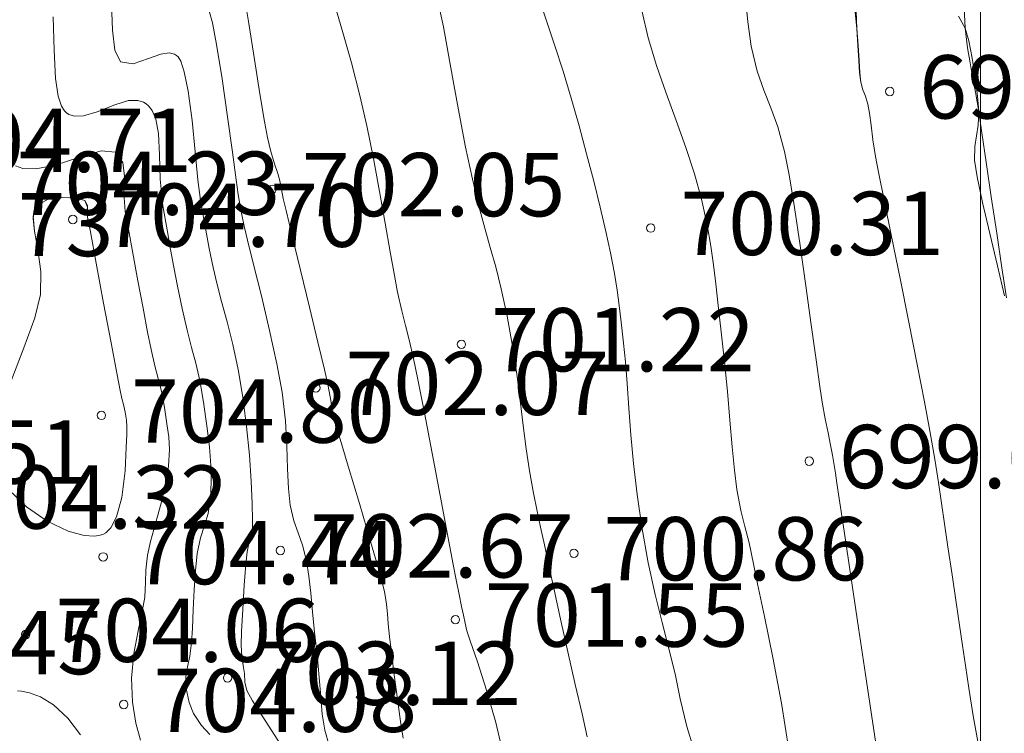
# Model space of a CAD drawing. Units: metres. Extents: x 483150 to 491300, y 4610100 to 4613096.
# Drawn here: x 487727 to 487751, y 4611378 to 4611395 of the extents above; entities that cross this region are included whole.
import ezdxf

# ---------------------------------------------------------------- set-up
doc = ezdxf.new("R2010")
doc.units = ezdxf.units.M
doc.header["$MEASUREMENT"] = 0
for name, color, linetype, lineweight, true_color in [('New_  TOPO-CONT-MJR_Pen_No__160', 7, 'Continuous', 5, 0xb4a35c), ('New_  TOPO-CONT-MNR_Pen_No__180', 7, 'Continuous', 5, 0xd6cda7), ('New_  TOPO-GRID_Pen_No__106', 171, 'Continuous', 5, 0xaaaaff), ('New_  TOPO-LEVELS_Pen_No__102', 7, 'Continuous', 5, 0xcccccc)]:
    doc.layers.add(name, color=color, linetype=linetype, lineweight=lineweight, true_color=true_color)
doc.styles.add('GENERATED_STYLE_1', font='bebas-neue-book.otf')

msp = doc.modelspace()

# ---------------------------------------------------------------- linework, layer by layer
at = {"layer": 'New_  TOPO-CONT-MJR_Pen_No__160', "color": 33, "linetype": 'Continuous', "lineweight": 5, "true_color": 0xb4a35c, "flags": 128}
for points in [[(487736.327, 4611377.581), (487736.263, 4611377.97), (487736.19, 4611378.5), (487736.116, 4611379.076), (487736.052, 4611379.604), (487736.005, 4611379.989), (487735.975, 4611380.288), (487735.958, 4611380.522), (487735.935, 4611380.755), (487735.885, 4611381.051), (487735.771, 4611381.49), (487735.556, 4611382.238), (487735.291, 4611383.136), (487735.026, 4611384.025), (487734.812, 4611384.747), (487734.701, 4611385.143), (487734.638, 4611385.435), (487734.599, 4611385.67), (487734.543, 4611385.963), (487734.462, 4611386.312), (487734.306, 4611386.963), (487734.107, 4611387.792), (487733.894, 4611388.673), (487733.7, 4611389.48), (487733.554, 4611390.088), (487733.487, 4611390.37), (487733.448, 4611390.579), (487733.407, 4611390.786), (487733.357, 4611390.959), (487733.281, 4611391.194), (487733.194, 4611391.482), (487733.109, 4611391.811), (487733.039, 4611392.19), (487732.931, 4611392.849), (487732.801, 4611393.665), (487732.667, 4611394.516), (487732.545, 4611395.28)], [(487736.327, 4611377.581), (487736.263, 4611377.97), (487736.19, 4611378.5), (487736.116, 4611379.076), (487736.052, 4611379.604), (487736.005, 4611379.989), (487735.975, 4611380.288), (487735.958, 4611380.522), (487735.935, 4611380.755), (487735.885, 4611381.051), (487735.771, 4611381.49), (487735.556, 4611382.238), (487735.291, 4611383.136), (487735.026, 4611384.025), (487734.812, 4611384.747), (487734.701, 4611385.143), (487734.638, 4611385.435), (487734.599, 4611385.67), (487734.543, 4611385.963), (487734.462, 4611386.312), (487734.306, 4611386.963), (487734.107, 4611387.792), (487733.894, 4611388.673), (487733.7, 4611389.48), (487733.554, 4611390.088), (487733.487, 4611390.37), (487733.448, 4611390.579), (487733.407, 4611390.786), (487733.357, 4611390.959), (487733.281, 4611391.194), (487733.194, 4611391.482), (487733.109, 4611391.811), (487733.039, 4611392.19), (487732.931, 4611392.849), (487732.801, 4611393.665), (487732.667, 4611394.516), (487732.545, 4611395.28)], [(487745.465, 4611377.304), (487745.286, 4611378.405), (487745.082, 4611379.489), (487744.885, 4611380.464), (487744.723, 4611381.235), (487744.627, 4611381.71), (487744.523, 4611382.207), (487744.424, 4611382.591), (487744.328, 4611382.975), (487744.232, 4611383.472), (487744.173, 4611383.926), (487744.119, 4611384.481), (487744.065, 4611385.111), (487744.008, 4611385.793), (487743.942, 4611386.501), (487743.863, 4611387.209), (487743.79, 4611387.834), (487743.734, 4611388.343), (487743.681, 4611388.794), (487743.617, 4611389.242), (487743.525, 4611389.744), (487743.392, 4611390.356), (487743.229, 4611390.957), (487743.023, 4611391.579), (487742.792, 4611392.217), (487742.555, 4611392.866), (487742.328, 4611393.52), (487742.129, 4611394.174), (487741.977, 4611394.822)], [(487745.465, 4611377.304), (487745.286, 4611378.405), (487745.082, 4611379.489), (487744.885, 4611380.464), (487744.723, 4611381.235), (487744.627, 4611381.71), (487744.523, 4611382.207), (487744.424, 4611382.591), (487744.328, 4611382.975), (487744.232, 4611383.472), (487744.173, 4611383.926), (487744.119, 4611384.481), (487744.065, 4611385.111), (487744.008, 4611385.793), (487743.942, 4611386.501), (487743.863, 4611387.209), (487743.79, 4611387.834), (487743.734, 4611388.343), (487743.681, 4611388.794), (487743.617, 4611389.242), (487743.525, 4611389.744), (487743.392, 4611390.356), (487743.229, 4611390.957), (487743.023, 4611391.579), (487742.792, 4611392.217), (487742.555, 4611392.866), (487742.328, 4611393.52), (487742.129, 4611394.174), (487741.977, 4611394.822)], [(487730.103, 4611377.532), (487729.996, 4611377.932), (487729.914, 4611378.428), (487729.891, 4611379.003), (487729.949, 4611379.581), (487730.048, 4611380.12), (487730.146, 4611380.579), (487730.204, 4611380.918), (487730.223, 4611381.274), (487730.23, 4611381.558), (487730.267, 4611381.912), (487730.339, 4611382.241), (487730.458, 4611382.669), (487730.59, 4611383.144), (487730.705, 4611383.614), (487730.77, 4611384.026), (487730.788, 4611384.416), (487730.773, 4611384.723), (487730.731, 4611385.03), (487730.67, 4611385.419), (487730.6, 4611385.806), (487730.526, 4611386.105), (487730.446, 4611386.404), (487730.356, 4611386.79), (487730.274, 4611387.201), (487730.165, 4611387.771), (487730.043, 4611388.42), (487729.923, 4611389.071), (487729.818, 4611389.644), (487729.743, 4611390.06), (487729.712, 4611390.505), (487729.723, 4611390.895), (487729.686, 4611391.22), (487729.511, 4611391.469), (487729.174, 4611391.5), (487728.667, 4611391.352), (487728.083, 4611391.161), (487727.625, 4611391.068), (487727.318, 4611391.079), (487727.142, 4611391.141)], [(487730.103, 4611377.532), (487729.996, 4611377.932), (487729.914, 4611378.428), (487729.891, 4611379.003), (487729.949, 4611379.581), (487730.048, 4611380.12), (487730.146, 4611380.579), (487730.204, 4611380.918), (487730.223, 4611381.274), (487730.23, 4611381.558), (487730.267, 4611381.912), (487730.339, 4611382.241), (487730.458, 4611382.669), (487730.59, 4611383.144), (487730.705, 4611383.614), (487730.77, 4611384.026), (487730.788, 4611384.416), (487730.773, 4611384.723), (487730.731, 4611385.03), (487730.67, 4611385.419), (487730.6, 4611385.806), (487730.526, 4611386.105), (487730.446, 4611386.404), (487730.356, 4611386.79), (487730.274, 4611387.201), (487730.165, 4611387.771), (487730.043, 4611388.42), (487729.923, 4611389.071), (487729.818, 4611389.644), (487729.743, 4611390.06), (487729.712, 4611390.505), (487729.723, 4611390.895), (487729.686, 4611391.22), (487729.511, 4611391.469), (487729.174, 4611391.5), (487728.667, 4611391.352), (487728.083, 4611391.161), (487727.625, 4611391.068), (487727.318, 4611391.079), (487727.142, 4611391.141)], [(487727.188, 4611378.703), (487727.286, 4611378.693), (487727.472, 4611378.656), (487727.732, 4611378.561), (487728.044, 4611378.371), (487728.386, 4611378.049), (487728.685, 4611377.66)], [(487727.188, 4611378.703), (487727.286, 4611378.693), (487727.472, 4611378.656), (487727.732, 4611378.561), (487728.044, 4611378.371), (487728.386, 4611378.049), (487728.685, 4611377.66)]]:
    msp.add_lwpolyline(points, dxfattribs=at)
at = {"layer": 'New_  TOPO-CONT-MNR_Pen_No__180', "color": 9, "linetype": 'Continuous', "lineweight": 5, "true_color": 0xd6cda7, "flags": 128}
for points in [[(487747.618, 4611376.825), (487747.476, 4611377.765), (487747.301, 4611378.93), (487747.112, 4611380.19), (487746.93, 4611381.417), (487746.771, 4611382.484), (487746.655, 4611383.262), (487746.601, 4611383.623), (487746.566, 4611383.859), (487746.539, 4611384.047), (487746.499, 4611384.283), (487746.452, 4611384.524), (487746.392, 4611384.812), (487746.323, 4611385.15), (487746.25, 4611385.542), (487746.195, 4611385.912), (487746.107, 4611386.548), (487745.995, 4611387.371), (487745.868, 4611388.3), (487745.732, 4611389.255), (487745.597, 4611390.157), (487745.471, 4611390.926), (487745.362, 4611391.482), (487745.2, 4611392.066), (487745.034, 4611392.521), (487744.869, 4611392.933), (487744.712, 4611393.389), (487744.572, 4611393.976), (487744.492, 4611394.554), (487744.414, 4611395.375)], [(487747.618, 4611376.825), (487747.476, 4611377.765), (487747.301, 4611378.93), (487747.112, 4611380.19), (487746.93, 4611381.417), (487746.771, 4611382.484), (487746.655, 4611383.262), (487746.601, 4611383.623), (487746.566, 4611383.859), (487746.539, 4611384.047), (487746.499, 4611384.283), (487746.452, 4611384.524), (487746.392, 4611384.812), (487746.323, 4611385.15), (487746.25, 4611385.542), (487746.195, 4611385.912), (487746.107, 4611386.548), (487745.995, 4611387.371), (487745.868, 4611388.3), (487745.732, 4611389.255), (487745.597, 4611390.157), (487745.471, 4611390.926), (487745.362, 4611391.482), (487745.2, 4611392.066), (487745.034, 4611392.521), (487744.869, 4611392.933), (487744.712, 4611393.389), (487744.572, 4611393.976), (487744.492, 4611394.554), (487744.414, 4611395.375)], [(487733.487, 4611377.331), (487733.075, 4611377.972), (487732.761, 4611378.464), (487732.62, 4611378.707), (487732.579, 4611378.904), (487732.566, 4611379.11), (487732.538, 4611379.299), (487732.508, 4611379.517), (487732.49, 4611379.786), (487732.498, 4611380.109), (487732.525, 4611380.626), (487732.563, 4611381.203), (487732.6, 4611381.705), (487732.629, 4611381.998), (487732.673, 4611382.188), (487732.722, 4611382.337), (487732.755, 4611382.527), (487732.759, 4611382.746), (487732.751, 4611383.139), (487732.726, 4611383.666), (487732.683, 4611384.288), (487732.618, 4611384.965), (487732.529, 4611385.657), (487732.416, 4611386.313), (487732.288, 4611386.91), (487732.155, 4611387.448), (487732.027, 4611387.93), (487731.913, 4611388.359), (487731.825, 4611388.737), (487731.734, 4611389.183), (487731.667, 4611389.532), (487731.605, 4611389.882), (487731.526, 4611390.331), (487731.464, 4611390.813), (487731.4, 4611391.477), (487731.325, 4611392.214), (487731.232, 4611392.913), (487731.139, 4611393.372), (487731.056, 4611393.62), (487730.994, 4611393.727), (487730.96, 4611393.76), (487730.907, 4611393.792), (487730.787, 4611393.82), (487730.585, 4611393.792), (487730.292, 4611393.684), (487729.932, 4611393.559), (487729.633, 4611393.609), (487729.494, 4611393.885), (487729.44, 4611394.36), (487729.421, 4611394.981)], [(487733.487, 4611377.331), (487733.075, 4611377.972), (487732.761, 4611378.464), (487732.62, 4611378.707), (487732.579, 4611378.904), (487732.566, 4611379.11), (487732.538, 4611379.299), (487732.508, 4611379.517), (487732.49, 4611379.786), (487732.498, 4611380.109), (487732.525, 4611380.626), (487732.563, 4611381.203), (487732.6, 4611381.705), (487732.629, 4611381.998), (487732.673, 4611382.188), (487732.722, 4611382.337), (487732.755, 4611382.527), (487732.759, 4611382.746), (487732.751, 4611383.139), (487732.726, 4611383.666), (487732.683, 4611384.288), (487732.618, 4611384.965), (487732.529, 4611385.657), (487732.416, 4611386.313), (487732.288, 4611386.91), (487732.155, 4611387.448), (487732.027, 4611387.93), (487731.913, 4611388.359), (487731.825, 4611388.737), (487731.734, 4611389.183), (487731.667, 4611389.532), (487731.605, 4611389.882), (487731.526, 4611390.331), (487731.464, 4611390.813), (487731.4, 4611391.477), (487731.325, 4611392.214), (487731.232, 4611392.913), (487731.139, 4611393.372), (487731.056, 4611393.62), (487730.994, 4611393.727), (487730.96, 4611393.76), (487730.907, 4611393.792), (487730.787, 4611393.82), (487730.585, 4611393.792), (487730.292, 4611393.684), (487729.932, 4611393.559), (487729.633, 4611393.609), (487729.494, 4611393.885), (487729.44, 4611394.36), (487729.421, 4611394.981)], [(487743.216, 4611377.315), (487743.047, 4611377.855), (487742.891, 4611378.507), (487742.768, 4611379.105), (487742.623, 4611379.699), (487742.463, 4611380.318), (487742.296, 4611380.987), (487742.132, 4611381.735), (487741.977, 4611382.588), (487741.867, 4611383.355), (487741.784, 4611384.085), (487741.721, 4611384.769), (487741.672, 4611385.403), (487741.632, 4611385.981), (487741.592, 4611386.495), (487741.547, 4611386.94), (487741.488, 4611387.439), (487741.441, 4611387.835), (487741.393, 4611388.196), (487741.329, 4611388.59), (487741.236, 4611389.082), (487741.128, 4611389.59), (487740.995, 4611390.161), (487740.841, 4611390.779), (487740.672, 4611391.427), (487740.492, 4611392.09), (487740.307, 4611392.75), (487740.115, 4611393.389), (487739.92, 4611393.99), (487739.736, 4611394.535), (487739.577, 4611395.008)], [(487743.216, 4611377.315), (487743.047, 4611377.855), (487742.891, 4611378.507), (487742.768, 4611379.105), (487742.623, 4611379.699), (487742.463, 4611380.318), (487742.296, 4611380.987), (487742.132, 4611381.735), (487741.977, 4611382.588), (487741.867, 4611383.355), (487741.784, 4611384.085), (487741.721, 4611384.769), (487741.672, 4611385.403), (487741.632, 4611385.981), (487741.592, 4611386.495), (487741.547, 4611386.94), (487741.488, 4611387.439), (487741.441, 4611387.835), (487741.393, 4611388.196), (487741.329, 4611388.59), (487741.236, 4611389.082), (487741.128, 4611389.59), (487740.995, 4611390.161), (487740.841, 4611390.779), (487740.672, 4611391.427), (487740.492, 4611392.09), (487740.307, 4611392.75), (487740.115, 4611393.389), (487739.92, 4611393.99), (487739.736, 4611394.535), (487739.577, 4611395.008)], [(487734.573, 4611377.405), (487734.47, 4611377.77), (487734.411, 4611378.148), (487734.375, 4611378.558), (487734.34, 4611379.019), (487734.286, 4611379.55), (487734.226, 4611380.091), (487734.18, 4611380.576), (487734.139, 4611381.015), (487734.094, 4611381.414), (487734.033, 4611381.783), (487733.938, 4611382.156), (487733.838, 4611382.441), (487733.74, 4611382.726), (487733.652, 4611383.099), (487733.608, 4611383.493), (487733.589, 4611383.96), (487733.572, 4611384.497), (487733.536, 4611385.103), (487733.459, 4611385.776), (487733.336, 4611386.452), (487733.163, 4611387.244), (487732.969, 4611388.058), (487732.784, 4611388.803), (487732.638, 4611389.384), (487732.559, 4611389.71), (487732.504, 4611389.98), (487732.465, 4611390.195), (487732.417, 4611390.466), (487732.368, 4611390.81), (487732.281, 4611391.467), (487732.167, 4611392.307), (487732.038, 4611393.201), (487731.907, 4611394.018), (487731.808, 4611394.53), (487731.742, 4611394.787)], [(487734.573, 4611377.405), (487734.47, 4611377.77), (487734.411, 4611378.148), (487734.375, 4611378.558), (487734.34, 4611379.019), (487734.286, 4611379.55), (487734.226, 4611380.091), (487734.18, 4611380.576), (487734.139, 4611381.015), (487734.094, 4611381.414), (487734.033, 4611381.783), (487733.938, 4611382.156), (487733.838, 4611382.441), (487733.74, 4611382.726), (487733.652, 4611383.099), (487733.608, 4611383.493), (487733.589, 4611383.96), (487733.572, 4611384.497), (487733.536, 4611385.103), (487733.459, 4611385.776), (487733.336, 4611386.452), (487733.163, 4611387.244), (487732.969, 4611388.058), (487732.784, 4611388.803), (487732.638, 4611389.384), (487732.559, 4611389.71), (487732.504, 4611389.98), (487732.465, 4611390.195), (487732.417, 4611390.466), (487732.368, 4611390.81), (487732.281, 4611391.467), (487732.167, 4611392.307), (487732.038, 4611393.201), (487731.907, 4611394.018), (487731.808, 4611394.53), (487731.742, 4611394.787)], [(487738.703, 4611377.165), (487738.52, 4611377.946), (487738.3, 4611378.714), (487738.085, 4611379.386), (487737.917, 4611379.883), (487737.838, 4611380.121), (487737.794, 4611380.307), (487737.754, 4611380.494), (487737.71, 4611380.701), (487737.653, 4611380.984), (487737.584, 4611381.328), (487737.513, 4611381.698), (487737.378, 4611382.406), (487737.203, 4611383.326), (487737.012, 4611384.329), (487736.828, 4611385.29), (487736.674, 4611386.08), (487736.574, 4611386.573), (487736.472, 4611387.017), (487736.385, 4611387.362), (487736.298, 4611387.706), (487736.196, 4611388.151), (487736.119, 4611388.547), (487736.019, 4611389.105), (487735.901, 4611389.78), (487735.767, 4611390.531), (487735.62, 4611391.315), (487735.464, 4611392.089), (487735.302, 4611392.81), (487735.104, 4611393.583), (487734.901, 4611394.301), (487734.704, 4611394.951)], [(487738.703, 4611377.165), (487738.52, 4611377.946), (487738.3, 4611378.714), (487738.085, 4611379.386), (487737.917, 4611379.883), (487737.838, 4611380.121), (487737.794, 4611380.307), (487737.754, 4611380.494), (487737.71, 4611380.701), (487737.653, 4611380.984), (487737.584, 4611381.328), (487737.513, 4611381.698), (487737.378, 4611382.406), (487737.203, 4611383.326), (487737.012, 4611384.329), (487736.828, 4611385.29), (487736.674, 4611386.08), (487736.574, 4611386.573), (487736.472, 4611387.017), (487736.385, 4611387.362), (487736.298, 4611387.706), (487736.196, 4611388.151), (487736.119, 4611388.547), (487736.019, 4611389.105), (487735.901, 4611389.78), (487735.767, 4611390.531), (487735.62, 4611391.315), (487735.464, 4611392.089), (487735.302, 4611392.81), (487735.104, 4611393.583), (487734.901, 4611394.301), (487734.704, 4611394.951)], [(487740.689, 4611377.609), (487740.564, 4611378.155), (487740.405, 4611378.853), (487740.23, 4611379.628), (487740.057, 4611380.4), (487739.904, 4611381.094), (487739.786, 4611381.631), (487739.672, 4611382.159), (487739.58, 4611382.578), (487739.499, 4611382.961), (487739.416, 4611383.382), (487739.321, 4611383.913), (487739.24, 4611384.437), (487739.168, 4611384.992), (487739.097, 4611385.58), (487739.016, 4611386.206), (487738.917, 4611386.87), (487738.789, 4611387.578), (487738.65, 4611388.224), (487738.519, 4611388.746), (487738.39, 4611389.205), (487738.258, 4611389.664), (487738.119, 4611390.184), (487737.966, 4611390.828), (487737.806, 4611391.589), (487737.654, 4611392.382), (487737.513, 4611393.156), (487737.387, 4611393.857), (487737.281, 4611394.434), (487737.197, 4611394.834)], [(487740.689, 4611377.609), (487740.564, 4611378.155), (487740.405, 4611378.853), (487740.23, 4611379.628), (487740.057, 4611380.4), (487739.904, 4611381.094), (487739.786, 4611381.631), (487739.672, 4611382.159), (487739.58, 4611382.578), (487739.499, 4611382.961), (487739.416, 4611383.382), (487739.321, 4611383.913), (487739.24, 4611384.437), (487739.168, 4611384.992), (487739.097, 4611385.58), (487739.016, 4611386.206), (487738.917, 4611386.87), (487738.789, 4611387.578), (487738.65, 4611388.224), (487738.519, 4611388.746), (487738.39, 4611389.205), (487738.258, 4611389.664), (487738.119, 4611390.184), (487737.966, 4611390.828), (487737.806, 4611391.589), (487737.654, 4611392.382), (487737.513, 4611393.156), (487737.387, 4611393.857), (487737.281, 4611394.434), (487737.197, 4611394.834)], [(487749.952, 4611377.41), (487749.833, 4611378.108), (487749.728, 4611378.767), (487749.647, 4611379.303), (487749.577, 4611379.778), (487749.509, 4611380.253), (487749.43, 4611380.79), (487749.331, 4611381.45), (487749.232, 4611382.113), (487749.153, 4611382.658), (487749.083, 4611383.146), (487749.009, 4611383.636), (487748.92, 4611384.188), (487748.804, 4611384.862), (487748.676, 4611385.552), (487748.504, 4611386.438), (487748.305, 4611387.439), (487748.097, 4611388.475), (487747.896, 4611389.466), (487747.721, 4611390.332), (487747.589, 4611390.992), (487747.518, 4611391.367), (487747.456, 4611391.759), (487747.41, 4611392.105), (487747.371, 4611392.392), (487747.332, 4611392.608), (487747.275, 4611392.795), (487747.218, 4611392.941), (487747.167, 4611393.129), (487747.142, 4611393.348), (487747.126, 4611393.642), (487747.108, 4611393.998), (487747.076, 4611394.401), (487747.034, 4611394.788)], [(487749.952, 4611377.41), (487749.833, 4611378.108), (487749.728, 4611378.767), (487749.647, 4611379.303), (487749.577, 4611379.778), (487749.509, 4611380.253), (487749.43, 4611380.79), (487749.331, 4611381.45), (487749.232, 4611382.113), (487749.153, 4611382.658), (487749.083, 4611383.146), (487749.009, 4611383.636), (487748.92, 4611384.188), (487748.804, 4611384.862), (487748.676, 4611385.552), (487748.504, 4611386.438), (487748.305, 4611387.439), (487748.097, 4611388.475), (487747.896, 4611389.466), (487747.721, 4611390.332), (487747.589, 4611390.992), (487747.518, 4611391.367), (487747.456, 4611391.759), (487747.41, 4611392.105), (487747.371, 4611392.392), (487747.332, 4611392.608), (487747.275, 4611392.795), (487747.218, 4611392.941), (487747.167, 4611393.129), (487747.139, 4611393.348), (487747.119, 4611393.642), (487747.1, 4611393.997), (487747.076, 4611394.401), (487747.058, 4611394.798)], [(487750.617, 4611388.016), (487750.509, 4611388.725), (487750.386, 4611389.549), (487750.259, 4611390.409), (487750.139, 4611391.228), (487750.036, 4611391.927), (487749.96, 4611392.428), (487749.884, 4611392.886), (487749.817, 4611393.249), (487749.756, 4611393.58), (487749.698, 4611393.943), (487749.639, 4611394.403), (487749.616, 4611394.886)], [(487731.749, 4611377.667), (487731.551, 4611377.875), (487731.362, 4611378.162), (487731.254, 4611378.422), (487731.188, 4611378.756), (487731.178, 4611379.029), (487731.214, 4611379.269), (487731.269, 4611379.523), (487731.315, 4611379.838), (487731.336, 4611380.186), (487731.355, 4611380.62), (487731.375, 4611381.091), (487731.404, 4611381.553), (487731.448, 4611381.955), (487731.528, 4611382.329), (487731.62, 4611382.616), (487731.706, 4611382.903), (487731.763, 4611383.277), (487731.778, 4611383.645), (487731.769, 4611384.044), (487731.735, 4611384.484), (487731.678, 4611384.979), (487731.599, 4611385.538), (487731.509, 4611386.056), (487731.415, 4611386.465), (487731.316, 4611386.838), (487731.208, 4611387.246), (487731.09, 4611387.763), (487730.982, 4611388.294), (487730.895, 4611388.739), (487730.817, 4611389.162), (487730.734, 4611389.626), (487730.634, 4611390.196), (487730.567, 4611390.823), (487730.553, 4611391.404), (487730.532, 4611391.912), (487730.471, 4611392.251), (487730.38, 4611392.456), (487730.29, 4611392.567), (487730.236, 4611392.614), (487730.175, 4611392.652), (487730.043, 4611392.694), (487729.821, 4611392.688), (487729.496, 4611392.591), (487729.075, 4611392.421), (487728.754, 4611392.326), (487728.537, 4611392.32), (487728.408, 4611392.362), (487728.349, 4611392.4), (487728.305, 4611392.443), (487728.231, 4611392.556), (487728.152, 4611392.792), (487728.091, 4611393.216), (487728.059, 4611393.888), (487728.038, 4611394.677)], [(487731.749, 4611377.667), (487731.551, 4611377.875), (487731.362, 4611378.162), (487731.254, 4611378.422), (487731.188, 4611378.756), (487731.178, 4611379.029), (487731.214, 4611379.269), (487731.269, 4611379.523), (487731.315, 4611379.838), (487731.336, 4611380.186), (487731.355, 4611380.62), (487731.375, 4611381.091), (487731.404, 4611381.553), (487731.448, 4611381.955), (487731.528, 4611382.329), (487731.62, 4611382.616), (487731.706, 4611382.903), (487731.763, 4611383.277), (487731.778, 4611383.645), (487731.769, 4611384.044), (487731.735, 4611384.484), (487731.678, 4611384.979), (487731.599, 4611385.538), (487731.509, 4611386.056), (487731.415, 4611386.465), (487731.316, 4611386.838), (487731.208, 4611387.246), (487731.09, 4611387.763), (487730.982, 4611388.294), (487730.895, 4611388.739), (487730.817, 4611389.162), (487730.734, 4611389.626), (487730.634, 4611390.196), (487730.567, 4611390.823), (487730.553, 4611391.404), (487730.532, 4611391.912), (487730.471, 4611392.251), (487730.38, 4611392.456), (487730.29, 4611392.567), (487730.236, 4611392.614), (487730.175, 4611392.652), (487730.043, 4611392.694), (487729.821, 4611392.688), (487729.496, 4611392.591), (487729.075, 4611392.421), (487728.754, 4611392.326), (487728.537, 4611392.32), (487728.408, 4611392.362), (487728.349, 4611392.4), (487728.305, 4611392.443), (487728.231, 4611392.556), (487728.152, 4611392.792), (487728.091, 4611393.216), (487728.059, 4611393.888), (487728.038, 4611394.677)], [(487750.575, 4611388.061), (487750.406, 4611388.772), (487750.222, 4611389.54), (487750.052, 4611390.274), (487749.923, 4611390.883), (487749.862, 4611391.276), (487749.866, 4611391.598), (487749.906, 4611391.851), (487749.948, 4611392.104), (487749.96, 4611392.428), (487749.933, 4611392.793), (487749.879, 4611393.235), (487749.807, 4611393.692), (487749.724, 4611394.102), (487749.639, 4611394.403), (487749.482, 4611394.691)], [(487727.064, 4611383.393), (487727.403, 4611383.063), (487727.89, 4611382.722), (487728.392, 4611382.483), (487728.766, 4611382.381), (487729.012, 4611382.365), (487729.152, 4611382.386), (487729.213, 4611382.407), (487729.281, 4611382.444), (487729.398, 4611382.56), (487729.536, 4611382.821), (487729.66, 4611383.279), (487729.74, 4611383.913), (487729.768, 4611384.465), (487729.778, 4611384.776), (487729.784, 4611384.963), (487729.769, 4611385.113), (487729.74, 4611385.301), (487729.705, 4611385.486), (487729.666, 4611385.632), (487729.622, 4611385.817), (487729.55, 4611386.189), (487729.408, 4611386.945), (487729.23, 4611387.891), (487729.054, 4611388.833), (487728.916, 4611389.576), (487728.852, 4611389.925), (487728.845, 4611389.977), (487728.843, 4611390.074), (487728.845, 4611390.2), (487728.786, 4611390.323), (487728.597, 4611390.376), (487728.264, 4611390.394), (487727.904, 4611390.345), (487727.637, 4611390.193), (487727.563, 4611389.953), (487727.594, 4611389.596), (487727.672, 4611389.148), (487727.74, 4611388.638), (487727.739, 4611388.095), (487727.604, 4611387.537), (487727.343, 4611386.83), (487727.04, 4611386.045)], [(487727.064, 4611383.393), (487727.403, 4611383.063), (487727.89, 4611382.722), (487728.392, 4611382.483), (487728.766, 4611382.381), (487729.012, 4611382.365), (487729.152, 4611382.386), (487729.213, 4611382.407), (487729.281, 4611382.444), (487729.398, 4611382.56), (487729.536, 4611382.821), (487729.66, 4611383.279), (487729.74, 4611383.913), (487729.768, 4611384.465), (487729.778, 4611384.776), (487729.784, 4611384.963), (487729.769, 4611385.113), (487729.74, 4611385.301), (487729.705, 4611385.486), (487729.666, 4611385.632), (487729.622, 4611385.817), (487729.55, 4611386.189), (487729.408, 4611386.945), (487729.23, 4611387.891), (487729.054, 4611388.833), (487728.916, 4611389.576), (487728.852, 4611389.925), (487728.846, 4611390.161), (487728.786, 4611390.323), (487728.597, 4611390.376), (487728.264, 4611390.394), (487727.904, 4611390.345), (487727.637, 4611390.193), (487727.611, 4611390.156), (487727.577, 4611390.065), (487727.563, 4611389.89), (487727.594, 4611389.596), (487727.672, 4611389.148), (487727.74, 4611388.638), (487727.739, 4611388.095), (487727.604, 4611387.537), (487727.343, 4611386.83), (487727.04, 4611386.045)]]:
    msp.add_lwpolyline(points, dxfattribs=at)
at = {"layer": 'New_  TOPO-GRID_Pen_No__106', "color": 161, "linetype": 'Continuous', "lineweight": 5, "true_color": 0xaaaaff}
msp.add_line((487750, 4612753.398), (487750, 4610100), dxfattribs=at)
at = {"layer": 'New_  TOPO-LEVELS_Pen_No__102', "color": 254, "linetype": 'Continuous', "lineweight": 5, "true_color": 0xcccccc}
for centre in [(487747.852, 4611392.905), (487747.852, 4611392.905), (487733.221, 4611390.588), (487733.221, 4611390.588), (487728.5, 4611389.872), (487728.5, 4611389.872), (487742.191, 4611389.669), (487742.191, 4611389.669), (487737.707, 4611386.912), (487737.707, 4611386.912), (487734.258, 4611385.878), (487734.258, 4611385.878), (487729.178, 4611385.229), (487729.178, 4611385.229), (487745.946, 4611384.144), (487745.946, 4611384.144), (487729.22, 4611381.874), (487729.22, 4611381.874), (487733.418, 4611382.026), (487733.418, 4611382.026), (487740.372, 4611381.959), (487740.372, 4611381.959), (487737.563, 4611380.387), (487737.563, 4611380.387), (487727.386, 4611380.035), (487727.386, 4611380.035), (487732.167, 4611379.008), (487732.167, 4611379.008), (487729.707, 4611378.375), (487729.707, 4611378.375)]:
    msp.add_circle(centre, 0.1, dxfattribs=at)

# ---------------------------------------------------------------- texts
at = {"layer": 'New_  TOPO-LEVELS_Pen_No__102', "color": 254, "linetype": 'Continuous', "lineweight": 5, "true_color": 0xcccccc, "char_height": 1.5, "attachment_point": 4, "style": 'GENERATED_STYLE_1'}
for s, insert in [('\\A1;{\\pql;\\fBebas Neue Book|b0|i0|c0|p2;698.87}', (487748.552, 4611393.014)), ('\\A1;{\\pql;\\fBebas Neue Book|b0|i0|c0|p2;698.87}', (487748.552, 4611393.014)), ('\\A1;{\\pql;\\fBebas Neue Book|b0|i0|c0|p2;704.71}', (487725.075, 4611391.746)), ('\\A1;{\\pql;\\fBebas Neue Book|b0|i0|c0|p2;704.71}', (487725.075, 4611391.746)), ('\\A1;{\\pql;\\fBebas Neue Book|b0|i0|c0|p2;704.23}', (487727.167, 4611390.729)), ('\\A1;{\\pql;\\fBebas Neue Book|b0|i0|c0|p2;704.23}', (487727.167, 4611390.729)), ('\\A1;{\\pql;\\fBebas Neue Book|b0|i0|c0|p2;702.05}', (487733.921, 4611390.697)), ('\\A1;{\\pql;\\fBebas Neue Book|b0|i0|c0|p2;702.05}', (487733.921, 4611390.697)), ('\\A1;{\\pql;\\fBebas Neue Book|b0|i0|c0|p2;704.70}', (487729.2, 4611389.973)), ('\\A1;{\\pql;\\fBebas Neue Book|b0|i0|c0|p2;704.70}', (487729.2, 4611389.973)), ('\\A1;{\\pql;\\fBebas Neue Book|b0|i0|c0|p2;700.31}', (487742.891, 4611389.778)), ('\\A1;{\\pql;\\fBebas Neue Book|b0|i0|c0|p2;700.31}', (487742.891, 4611389.778)), ('\\A1;{\\pql;\\fBebas Neue Book|b0|i0|c0|p2;704.73}', (487723.217, 4611389.752)), ('\\A1;{\\pql;\\fBebas Neue Book|b0|i0|c0|p2;704.73}', (487723.217, 4611389.752)), ('\\A1;{\\pql;\\fBebas Neue Book|b0|i0|c0|p2;701.22}', (487738.407, 4611387.021)), ('\\A1;{\\pql;\\fBebas Neue Book|b0|i0|c0|p2;701.22}', (487738.407, 4611387.021)), ('\\A1;{\\pql;\\fBebas Neue Book|b0|i0|c0|p2;702.07}', (487734.958, 4611385.987)), ('\\A1;{\\pql;\\fBebas Neue Book|b0|i0|c0|p2;702.07}', (487734.958, 4611385.987)), ('\\A1;{\\pql;\\fBebas Neue Book|b0|i0|c0|p2;704.80}', (487729.878, 4611385.33)), ('\\A1;{\\pql;\\fBebas Neue Book|b0|i0|c0|p2;704.80}', (487729.878, 4611385.33)), ('\\A1;{\\pql;\\fBebas Neue Book|b0|i0|c0|p2;704.51}', (487722.606, 4611384.363)), ('\\A1;{\\pql;\\fBebas Neue Book|b0|i0|c0|p2;704.51}', (487722.606, 4611384.363)), ('\\A1;{\\pql;\\fBebas Neue Book|b0|i0|c0|p2;699.62}', (487746.646, 4611384.253)), ('\\A1;{\\pql;\\fBebas Neue Book|b0|i0|c0|p2;699.62}', (487746.646, 4611384.253)), ('\\A1;{\\pql;\\fBebas Neue Book|b0|i0|c0|p2;704.32}', (487725.933, 4611383.292)), ('\\A1;{\\pql;\\fBebas Neue Book|b0|i0|c0|p2;704.32}', (487725.933, 4611383.292)), ('\\A1;{\\pql;\\fBebas Neue Book|b0|i0|c0|p2;702.67}', (487734.118, 4611382.135)), ('\\A1;{\\pql;\\fBebas Neue Book|b0|i0|c0|p2;702.67}', (487734.118, 4611382.135)), ('\\A1;{\\pql;\\fBebas Neue Book|b0|i0|c0|p2;704.44}', (487729.92, 4611381.975)), ('\\A1;{\\pql;\\fBebas Neue Book|b0|i0|c0|p2;704.44}', (487729.92, 4611381.975)), ('\\A1;{\\pql;\\fBebas Neue Book|b0|i0|c0|p2;700.86}', (487741.072, 4611382.068)), ('\\A1;{\\pql;\\fBebas Neue Book|b0|i0|c0|p2;700.86}', (487741.072, 4611382.068)), ('\\A1;{\\pql;\\fBebas Neue Book|b0|i0|c0|p2;701.55}', (487738.263, 4611380.496)), ('\\A1;{\\pql;\\fBebas Neue Book|b0|i0|c0|p2;701.55}', (487738.263, 4611380.496)), ('\\A1;{\\pql;\\fBebas Neue Book|b0|i0|c0|p2;704.06}', (487728.086, 4611380.135)), ('\\A1;{\\pql;\\fBebas Neue Book|b0|i0|c0|p2;704.06}', (487728.086, 4611380.135)), ('\\A1;{\\pql;\\fBebas Neue Book|b0|i0|c0|p2;704.45}', (487723.019, 4611379.844)), ('\\A1;{\\pql;\\fBebas Neue Book|b0|i0|c0|p2;704.45}', (487723.019, 4611379.844)), ('\\A1;{\\pql;\\fBebas Neue Book|b0|i0|c0|p2;703.12}', (487732.867, 4611379.117)), ('\\A1;{\\pql;\\fBebas Neue Book|b0|i0|c0|p2;703.12}', (487732.867, 4611379.117)), ('\\A1;{\\pql;\\fBebas Neue Book|b0|i0|c0|p2;704.08}', (487730.407, 4611378.476)), ('\\A1;{\\pql;\\fBebas Neue Book|b0|i0|c0|p2;704.08}', (487730.407, 4611378.476))]:
    msp.add_mtext(s, dxfattribs=dict(at, insert=insert))

doc.saveas('drawing.dxf')
